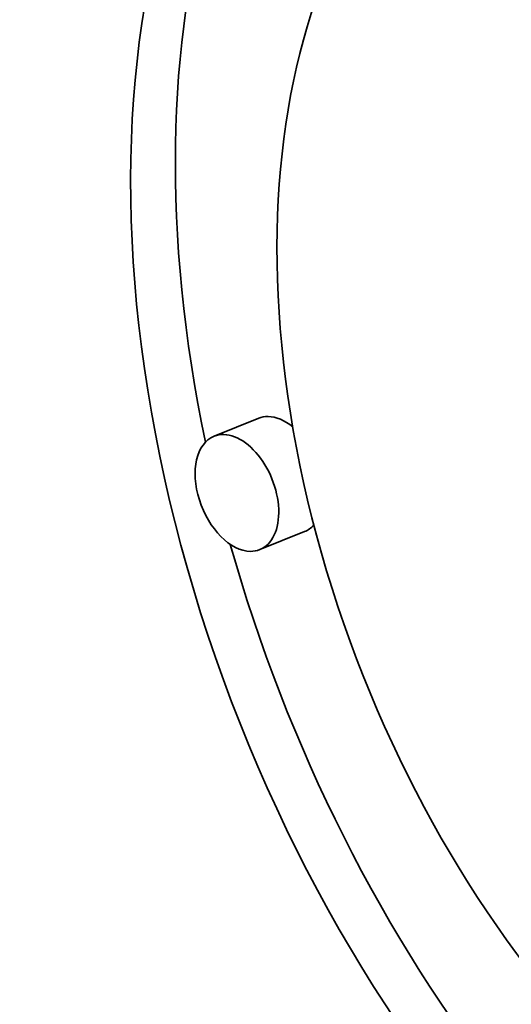
# Model space of a CAD drawing. Extents: x 0 to 10.8, y 0 to 8.3.
# Drawn here: x 9 to 9.1, y 5.3 to 5.4 of the extents above; entities that cross this region are included whole.
import ezdxf

# ---------------------------------------------------------------- set-up
doc = ezdxf.new("R2010")
doc.units = 0
doc.header["$MEASUREMENT"] = 0
doc.layers.get('0').update_dxf_attribs({"lineweight": 13})

msp = doc.modelspace()

# ---------------------------------------------------------------- linework, layer by layer
at = {"color": 7, "lineweight": 35, "ltscale": 0.000118096}
for p, q in [((9.060014, 5.328101), (9.055633, 5.326334)), ((9.064504, 5.316973), (9.060124, 5.315206))]:
    msp.add_line(p, q, dxfattribs=at)
at = {"color": 7, "lineweight": 35, "ltscale": 0.03937}
for centre, major_axis, start_param, end_param in [((8.242096, 5.328826), (0.692127, -1.715651), 0.000026, 1.998424), ((9.115109, 5.320205), (0.037038, -0.091811), 0.000113, 3.141706), ((9.11949, 5.321972), (-0.037038, 0.091811), 0.038424, 1.287151), ((9.115109, 5.320205), (0.037038, -0.091811), 3.141706, 6.032716), ((9.115109, 5.320205), (0.029182, -0.072336), 3.141706, 6.032716), ((9.062259, 5.322537), (-0.002245, 0.005564), 6.032716, 6.283299), ((9.062259, 5.322537), (-0.002245, 0.005564), 5.434415, 6.032716), ((9.057879, 5.32077), (0.002245, -0.005564), 3.141706, 6.032716), ((9.057879, 5.32077), (0.002245, -0.005564), 0.000113, 3.141706), ((9.062259, 5.322537), (-0.002245, 0.005564), 3.141706, 3.442601), ((9.11949, 5.321972), (-0.037038, 0.091811), 1.393091, 2.017074), ((9.057879, 5.32077), (0.002245, -0.005564), 6.032716, 6.283299)]:
    msp.add_ellipse(centre, major_axis=major_axis, ratio=0.616564, start_param=start_param, end_param=end_param, dxfattribs=at)

doc.saveas('drawing.dxf')
